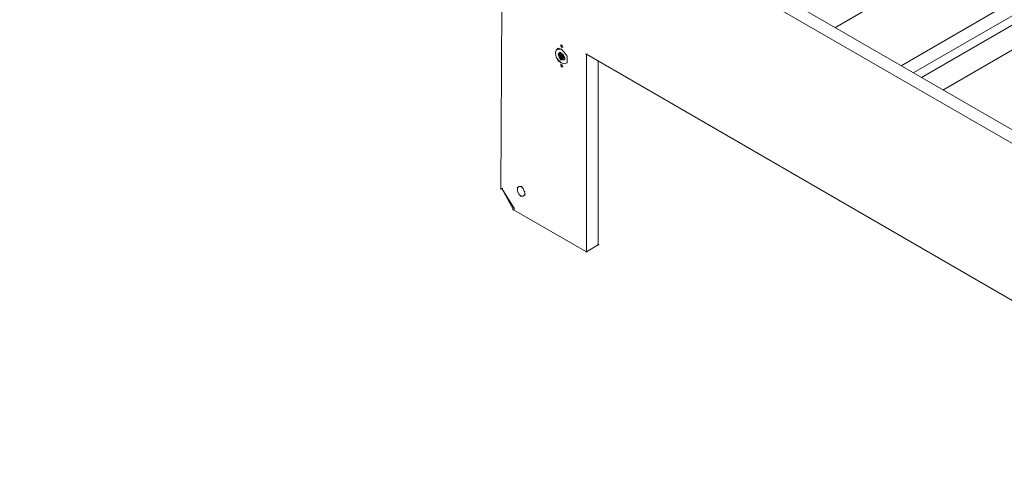
# Model space of a CAD drawing. Units: millimetres. Extents: x 748 to 50136, y -1914 to 73504.
# Drawn here: x 47984 to 48562, y 28836 to 29093 of the extents above; entities that cross this region are included whole.
import ezdxf

# ---------------------------------------------------------------- set-up
doc = ezdxf.new("R2010")
doc.units = ezdxf.units.MM
doc.header["$LTSCALE"] = 0.1
doc.layers.add('Capa 1', color=7, linetype='Continuous')

msp = doc.modelspace()

# ---------------------------------------------------------------- linework, layer by layer
at = {"layer": 'Capa 1', "lineweight": 0}
for points, knots in [([(48342.83, 29555.67), (48342.83, 29555.67), (49078.65, 29130.87), (49078.65, 29130.87), (49078.65, 29130.87), (49078.65, 29130.87), (49085.51, 29134.87), (49085.51, 29134.87), (49085.51, 29134.87), (49085.51, 29134.87), (49085.51, 29042.82), (49085.51, 29042.82)], [0, 0, 0, 0, 0.25, 0.25, 0.25, 0.25, 0.5, 0.5, 0.5, 0.5, 1, 1, 1, 1]), ([(48733.32, 28931.91), (48733.32, 28931.91), (47991.22, 29360.13), (47991.22, 29360.13), (47991.22, 29360.13), (47991.22, 29360.13), (47983.78, 29356.13), (47983.78, 29356.13), (47983.78, 29356.13), (47983.78, 29356.13), (48726.46, 28927.9), (48726.46, 28927.9), (48726.46, 28927.9), (48726.46, 28927.9), (48726.46, 28835.85), (48726.46, 28835.85)], [0, 0, 0, 0, 0.2, 0.2, 0.2, 0.2, 0.4, 0.4, 0.4, 0.4, 0.6, 0.6, 0.6, 0.6, 1, 1, 1, 1]), ([(48787.07, 29231.49), (48787.07, 29231.49), (48748.76, 29253.79), (48748.76, 29253.79), (48748.76, 29253.79), (48748.76, 29253.79), (48462.32, 29087.99), (48462.32, 29087.99)], [0, 0, 0, 0, 0.333333, 0.333333, 0.333333, 0.333333, 1, 1, 1, 1]), ([(48462.32, 29087.99), (48462.32, 29087.99), (48744.76, 29251.5), (48744.76, 29251.5), (48744.76, 29251.5), (48744.76, 29251.5), (48748.76, 29253.79), (48748.76, 29253.79), (48748.76, 29253.79), (48748.76, 29253.79), (48462.32, 29087.99), (48462.32, 29087.99), (48462.32, 29087.99), (48462.32, 29087.99), (48744.76, 29251.5), (48744.76, 29251.5), (48744.76, 29251.5), (48744.76, 29251.5), (48748.76, 29253.79), (48748.76, 29253.79)], [0, 0, 0, 0, 0.166667, 0.166667, 0.166667, 0.166667, 0.333333, 0.333333, 0.333333, 0.333333, 0.5, 0.5, 0.5, 0.5, 0.666667, 0.666667, 0.666667, 0.666667, 1, 1, 1, 1]), ([(48791.07, 29224.63), (48791.07, 29224.63), (48787.07, 29231.49), (48787.07, 29231.49), (48787.07, 29231.49), (48787.07, 29231.49), (48501.2, 29065.69), (48501.2, 29065.69)], [0, 0, 0, 0, 0.333333, 0.333333, 0.333333, 0.333333, 1, 1, 1, 1]), ([(48791.07, 29224.63), (48791.07, 29224.63), (48791.07, 29219.49), (48791.07, 29219.49), (48791.07, 29219.49), (48791.07, 29219.49), (48513.21, 29058.83), (48513.21, 29058.83)], [0, 0, 0, 0, 0.333333, 0.333333, 0.333333, 0.333333, 1, 1, 1, 1]), ([(48850.53, 29194.9), (48850.53, 29194.9), (48811.65, 29217.2), (48811.65, 29217.2), (48811.65, 29217.2), (48811.65, 29217.2), (48525.79, 29051.4), (48525.79, 29051.4)], [0, 0, 0, 0, 0.333333, 0.333333, 0.333333, 0.333333, 1, 1, 1, 1]), ([(48298.81, 29074.84), (48298.81, 29074.84), (48298.24, 29073.12), (48298.24, 29073.12), (48298.24, 29073.12), (48298.24, 29073.12), (48298.81, 29070.84), (48298.81, 29070.84), (48298.81, 29070.84), (48298.81, 29070.84), (48299.95, 29068.55), (48299.95, 29068.55), (48299.95, 29068.55), (48299.95, 29068.55), (48301.67, 29067.41), (48301.67, 29067.41)], [0, 0, 0, 0, 0.2, 0.2, 0.2, 0.2, 0.4, 0.4, 0.4, 0.4, 0.6, 0.6, 0.6, 0.6, 1, 1, 1, 1]), ([(48298.24, 29073.12), (48298.24, 29073.12), (48298.81, 29074.84), (48298.81, 29074.84), (48298.81, 29074.84), (48298.81, 29074.84), (48298.24, 29073.12), (48298.24, 29073.12), (48298.24, 29073.12), (48298.24, 29073.12), (48298.81, 29074.84), (48298.81, 29074.84), (48298.81, 29074.84), (48298.81, 29074.84), (48298.24, 29073.12), (48298.24, 29073.12), (48298.24, 29073.12), (48298.24, 29073.12), (48298.81, 29074.84), (48298.81, 29074.84), (48298.81, 29074.84), (48298.81, 29074.84), (48298.24, 29073.12), (48298.24, 29073.12)], [0, 0, 0, 0, 0.142857, 0.142857, 0.142857, 0.142857, 0.285714, 0.285714, 0.285714, 0.285714, 0.428571, 0.428571, 0.428571, 0.428571, 0.571429, 0.571429, 0.571429, 0.571429, 0.714286, 0.714286, 0.714286, 0.714286, 1, 1, 1, 1]), ([(48299.95, 29075.41), (48299.95, 29075.41), (48298.81, 29074.84), (48298.81, 29074.84), (48298.81, 29074.84), (48298.81, 29074.84), (48299.95, 29075.98), (48299.95, 29075.98)], [0, 0, 0, 0, 0.333333, 0.333333, 0.333333, 0.333333, 1, 1, 1, 1]), ([(48299.95, 29075.98), (48299.95, 29075.98), (48298.81, 29074.84), (48298.81, 29074.84), (48298.81, 29074.84), (48298.81, 29074.84), (48299.95, 29075.98), (48299.95, 29075.98)], [0, 0, 0, 0, 0.333333, 0.333333, 0.333333, 0.333333, 1, 1, 1, 1]), ([(48299.95, 29075.41), (48299.95, 29075.41), (48300.52, 29075.41), (48300.52, 29075.41), (48300.52, 29075.41), (48300.52, 29075.41), (48299.95, 29075.41), (48299.95, 29075.41), (48299.95, 29075.41), (48299.95, 29075.41), (48300.52, 29075.41), (48300.52, 29075.41), (48300.52, 29075.41), (48300.52, 29075.41), (48299.95, 29075.41), (48299.95, 29075.41), (48299.95, 29075.41), (48299.95, 29075.41), (48298.81, 29074.84), (48298.81, 29074.84)], [0, 0, 0, 0, 0.166667, 0.166667, 0.166667, 0.166667, 0.333333, 0.333333, 0.333333, 0.333333, 0.5, 0.5, 0.5, 0.5, 0.666667, 0.666667, 0.666667, 0.666667, 1, 1, 1, 1]), ([(48299.95, 29075.41), (48299.95, 29075.41), (48298.81, 29074.84), (48298.81, 29074.84), (48298.81, 29074.84), (48298.81, 29074.84), (48299.95, 29075.41), (48299.95, 29075.41)], [0, 0, 0, 0, 0.333333, 0.333333, 0.333333, 0.333333, 1, 1, 1, 1]), ([(48299.95, 29075.41), (48299.95, 29075.41), (48301.67, 29075.41), (48301.67, 29075.41), (48301.67, 29075.41), (48301.67, 29075.41), (48299.95, 29075.41), (48299.95, 29075.41), (48299.95, 29075.41), (48299.95, 29075.41), (48301.67, 29075.41), (48301.67, 29075.41), (48301.67, 29075.41), (48301.67, 29075.41), (48299.95, 29075.98), (48299.95, 29075.98), (48299.95, 29075.98), (48299.95, 29075.98), (48301.67, 29075.41), (48301.67, 29075.41), (48301.67, 29075.41), (48301.67, 29075.41), (48299.95, 29075.98), (48299.95, 29075.98)], [0, 0, 0, 0, 0.142857, 0.142857, 0.142857, 0.142857, 0.285714, 0.285714, 0.285714, 0.285714, 0.428571, 0.428571, 0.428571, 0.428571, 0.571429, 0.571429, 0.571429, 0.571429, 0.714286, 0.714286, 0.714286, 0.714286, 1, 1, 1, 1]), ([(48299.95, 29075.41), (48299.95, 29075.41), (48300.52, 29075.41), (48300.52, 29075.41), (48300.52, 29075.41), (48300.52, 29075.41), (48299.95, 29075.41), (48299.95, 29075.41), (48299.95, 29075.41), (48299.95, 29075.41), (48300.52, 29075.41), (48300.52, 29075.41)], [0, 0, 0, 0, 0.25, 0.25, 0.25, 0.25, 0.5, 0.5, 0.5, 0.5, 1, 1, 1, 1]), ([(48299.95, 29075.41), (48299.95, 29075.41), (48301.67, 29075.41), (48301.67, 29075.41), (48301.67, 29075.41), (48301.67, 29075.41), (48303.38, 29073.69), (48303.38, 29073.69)], [0, 0, 0, 0, 0.333333, 0.333333, 0.333333, 0.333333, 1, 1, 1, 1]), ([(48301.67, 29077.7), (48301.67, 29077.7), (48302.24, 29077.7), (48302.24, 29077.7), (48302.24, 29077.7), (48302.24, 29077.7), (48301.09, 29077.7), (48301.09, 29077.7)], [0, 0, 0, 0, 0.333333, 0.333333, 0.333333, 0.333333, 1, 1, 1, 1]), ([(48301.67, 29077.12), (48301.67, 29077.12), (48301.67, 29076.55), (48301.67, 29076.55), (48301.67, 29076.55), (48301.67, 29076.55), (48302.81, 29076.55), (48302.81, 29076.55)], [0, 0, 0, 0, 0.333333, 0.333333, 0.333333, 0.333333, 1, 1, 1, 1]), ([(48302.24, 29076.55), (48302.24, 29076.55), (48301.67, 29076.55), (48301.67, 29076.55), (48301.67, 29076.55), (48301.67, 29076.55), (48302.81, 29076.55), (48302.81, 29076.55)], [0, 0, 0, 0, 0.333333, 0.333333, 0.333333, 0.333333, 1, 1, 1, 1]), ([(48301.67, 29075.41), (48301.67, 29075.41), (48303.38, 29073.69), (48303.38, 29073.69), (48303.38, 29073.69), (48303.38, 29073.69), (48301.67, 29075.41), (48301.67, 29075.41), (48301.67, 29075.41), (48301.67, 29075.41), (48303.38, 29073.69), (48303.38, 29073.69), (48303.38, 29073.69), (48303.38, 29073.69), (48301.67, 29075.41), (48301.67, 29075.41), (48301.67, 29075.41), (48301.67, 29075.41), (48303.38, 29073.69), (48303.38, 29073.69), (48303.38, 29073.69), (48303.38, 29073.69), (48301.67, 29075.41), (48301.67, 29075.41)], [0, 0, 0, 0, 0.142857, 0.142857, 0.142857, 0.142857, 0.285714, 0.285714, 0.285714, 0.285714, 0.428571, 0.428571, 0.428571, 0.428571, 0.571429, 0.571429, 0.571429, 0.571429, 0.714286, 0.714286, 0.714286, 0.714286, 1, 1, 1, 1]), ([(48298.24, 29073.12), (48298.24, 29073.12), (48298.81, 29070.84), (48298.81, 29070.84), (48298.81, 29070.84), (48298.81, 29070.84), (48298.24, 29073.12), (48298.24, 29073.12), (48298.24, 29073.12), (48298.24, 29073.12), (48298.81, 29070.84), (48298.81, 29070.84), (48298.81, 29070.84), (48298.81, 29070.84), (48298.24, 29073.12), (48298.24, 29073.12), (48298.24, 29073.12), (48298.24, 29073.12), (48298.81, 29070.84), (48298.81, 29070.84), (48298.81, 29070.84), (48298.81, 29070.84), (48298.24, 29073.12), (48298.24, 29073.12)], [0, 0, 0, 0, 0.142857, 0.142857, 0.142857, 0.142857, 0.285714, 0.285714, 0.285714, 0.285714, 0.428571, 0.428571, 0.428571, 0.428571, 0.571429, 0.571429, 0.571429, 0.571429, 0.714286, 0.714286, 0.714286, 0.714286, 1, 1, 1, 1]), ([(48299.95, 29069.12), (48299.95, 29069.12), (48298.81, 29070.84), (48298.81, 29070.84), (48298.81, 29070.84), (48298.81, 29070.84), (48299.95, 29068.55), (48299.95, 29068.55), (48299.95, 29068.55), (48299.95, 29068.55), (48298.81, 29070.84), (48298.81, 29070.84), (48298.81, 29070.84), (48298.81, 29070.84), (48299.95, 29068.55), (48299.95, 29068.55), (48299.95, 29068.55), (48299.95, 29068.55), (48298.81, 29070.84), (48298.81, 29070.84), (48298.81, 29070.84), (48298.81, 29070.84), (48299.95, 29068.55), (48299.95, 29068.55)], [0, 0, 0, 0, 0.142857, 0.142857, 0.142857, 0.142857, 0.285714, 0.285714, 0.285714, 0.285714, 0.428571, 0.428571, 0.428571, 0.428571, 0.571429, 0.571429, 0.571429, 0.571429, 0.714286, 0.714286, 0.714286, 0.714286, 1, 1, 1, 1]), ([(48299.95, 29072.55), (48299.95, 29072.55), (48300.52, 29070.84), (48300.52, 29070.84), (48300.52, 29070.84), (48300.52, 29070.84), (48301.09, 29069.69), (48301.09, 29069.69)], [0, 0, 0, 0, 0.333333, 0.333333, 0.333333, 0.333333, 1, 1, 1, 1]), ([(48301.67, 29067.41), (48301.67, 29067.41), (48299.95, 29068.55), (48299.95, 29068.55), (48299.95, 29068.55), (48299.95, 29068.55), (48301.67, 29067.41), (48301.67, 29067.41), (48301.67, 29067.41), (48301.67, 29067.41), (48299.95, 29069.12), (48299.95, 29069.12)], [0, 0, 0, 0, 0.25, 0.25, 0.25, 0.25, 0.5, 0.5, 0.5, 0.5, 1, 1, 1, 1]), ([(48301.67, 29072.55), (48301.67, 29072.55), (48301.09, 29072.55), (48301.09, 29072.55), (48301.09, 29072.55), (48301.09, 29072.55), (48301.67, 29072.55), (48301.67, 29072.55), (48301.67, 29072.55), (48301.67, 29072.55), (48300.52, 29072.55), (48300.52, 29072.55)], [0, 0, 0, 0, 0.25, 0.25, 0.25, 0.25, 0.5, 0.5, 0.5, 0.5, 1, 1, 1, 1]), ([(48300.52, 29071.98), (48300.52, 29071.98), (48301.09, 29072.55), (48301.09, 29072.55), (48301.09, 29072.55), (48301.09, 29072.55), (48300.52, 29071.98), (48300.52, 29071.98), (48300.52, 29071.98), (48300.52, 29071.98), (48301.09, 29072.55), (48301.09, 29072.55), (48301.09, 29072.55), (48301.09, 29072.55), (48300.52, 29071.98), (48300.52, 29071.98), (48300.52, 29071.98), (48300.52, 29071.98), (48301.09, 29072.55), (48301.09, 29072.55), (48301.09, 29072.55), (48301.09, 29072.55), (48300.52, 29071.98), (48300.52, 29071.98)], [0, 0, 0, 0, 0.142857, 0.142857, 0.142857, 0.142857, 0.285714, 0.285714, 0.285714, 0.285714, 0.428571, 0.428571, 0.428571, 0.428571, 0.571429, 0.571429, 0.571429, 0.571429, 0.714286, 0.714286, 0.714286, 0.714286, 1, 1, 1, 1]), ([(48301.09, 29072.55), (48301.09, 29072.55), (48301.67, 29071.41), (48301.67, 29071.41), (48301.67, 29071.41), (48301.67, 29071.41), (48300.52, 29071.98), (48300.52, 29071.98), (48300.52, 29071.98), (48300.52, 29071.98), (48301.09, 29072.55), (48301.09, 29072.55)], [0, 0, 0, 0, 0.25, 0.25, 0.25, 0.25, 0.5, 0.5, 0.5, 0.5, 1, 1, 1, 1]), ([(48301.09, 29071.41), (48301.09, 29071.41), (48300.52, 29071.98), (48300.52, 29071.98), (48300.52, 29071.98), (48300.52, 29071.98), (48301.09, 29071.41), (48301.09, 29071.41), (48301.09, 29071.41), (48301.09, 29071.41), (48300.52, 29071.98), (48300.52, 29071.98), (48300.52, 29071.98), (48300.52, 29071.98), (48301.09, 29071.41), (48301.09, 29071.41), (48301.09, 29071.41), (48301.09, 29071.41), (48300.52, 29071.98), (48300.52, 29071.98)], [0, 0, 0, 0, 0.166667, 0.166667, 0.166667, 0.166667, 0.333333, 0.333333, 0.333333, 0.333333, 0.5, 0.5, 0.5, 0.5, 0.666667, 0.666667, 0.666667, 0.666667, 1, 1, 1, 1]), ([(48301.09, 29073.69), (48301.09, 29073.69), (48301.67, 29073.12), (48301.67, 29073.12), (48301.67, 29073.12), (48301.67, 29073.12), (48302.81, 29072.55), (48302.81, 29072.55)], [0, 0, 0, 0, 0.333333, 0.333333, 0.333333, 0.333333, 1, 1, 1, 1]), ([(48301.09, 29072.55), (48301.09, 29072.55), (48301.67, 29072.55), (48301.67, 29072.55), (48301.67, 29072.55), (48301.67, 29072.55), (48302.81, 29071.98), (48302.81, 29071.98)], [0, 0, 0, 0, 0.333333, 0.333333, 0.333333, 0.333333, 1, 1, 1, 1]), ([(48301.09, 29072.55), (48301.09, 29072.55), (48301.67, 29072.55), (48301.67, 29072.55), (48301.67, 29072.55), (48301.67, 29072.55), (48301.09, 29072.55), (48301.09, 29072.55), (48301.09, 29072.55), (48301.09, 29072.55), (48301.67, 29072.55), (48301.67, 29072.55), (48301.67, 29072.55), (48301.67, 29072.55), (48301.09, 29072.55), (48301.09, 29072.55)], [0, 0, 0, 0, 0.2, 0.2, 0.2, 0.2, 0.4, 0.4, 0.4, 0.4, 0.6, 0.6, 0.6, 0.6, 1, 1, 1, 1]), ([(48301.67, 29072.55), (48301.67, 29072.55), (48301.67, 29071.41), (48301.67, 29071.41), (48301.67, 29071.41), (48301.67, 29071.41), (48301.09, 29072.55), (48301.09, 29072.55), (48301.09, 29072.55), (48301.09, 29072.55), (48301.67, 29072.55), (48301.67, 29072.55)], [0, 0, 0, 0, 0.25, 0.25, 0.25, 0.25, 0.5, 0.5, 0.5, 0.5, 1, 1, 1, 1]), ([(48301.09, 29072.55), (48301.09, 29072.55), (48302.24, 29072.55), (48302.24, 29072.55), (48302.24, 29072.55), (48302.24, 29072.55), (48301.09, 29072.55), (48301.09, 29072.55)], [0, 0, 0, 0, 0.333333, 0.333333, 0.333333, 0.333333, 1, 1, 1, 1]), ([(48301.09, 29070.26), (48301.09, 29070.26), (48301.09, 29071.41), (48301.09, 29071.41), (48301.09, 29071.41), (48301.09, 29071.41), (48301.09, 29070.26), (48301.09, 29070.26), (48301.09, 29070.26), (48301.09, 29070.26), (48301.09, 29071.41), (48301.09, 29071.41), (48301.09, 29071.41), (48301.09, 29071.41), (48301.09, 29070.26), (48301.09, 29070.26), (48301.09, 29070.26), (48301.09, 29070.26), (48301.09, 29071.41), (48301.09, 29071.41), (48301.09, 29071.41), (48301.09, 29071.41), (48301.09, 29070.26), (48301.09, 29070.26)], [0, 0, 0, 0, 0.142857, 0.142857, 0.142857, 0.142857, 0.285714, 0.285714, 0.285714, 0.285714, 0.428571, 0.428571, 0.428571, 0.428571, 0.571429, 0.571429, 0.571429, 0.571429, 0.714286, 0.714286, 0.714286, 0.714286, 1, 1, 1, 1]), ([(48301.67, 29071.41), (48301.67, 29071.41), (48301.09, 29071.41), (48301.09, 29071.41), (48301.09, 29071.41), (48301.09, 29071.41), (48301.09, 29070.26), (48301.09, 29070.26)], [0, 0, 0, 0, 0.333333, 0.333333, 0.333333, 0.333333, 1, 1, 1, 1]), ([(48301.67, 29070.26), (48301.67, 29070.26), (48301.09, 29070.26), (48301.09, 29070.26), (48301.09, 29070.26), (48301.09, 29070.26), (48301.67, 29071.41), (48301.67, 29071.41), (48301.67, 29071.41), (48301.67, 29071.41), (48301.67, 29070.26), (48301.67, 29070.26)], [0, 0, 0, 0, 0.25, 0.25, 0.25, 0.25, 0.5, 0.5, 0.5, 0.5, 1, 1, 1, 1]), ([(48302.24, 29069.69), (48302.24, 29069.69), (48301.67, 29069.69), (48301.67, 29069.69), (48301.67, 29069.69), (48301.67, 29069.69), (48301.09, 29070.26), (48301.09, 29070.26), (48301.09, 29070.26), (48301.09, 29070.26), (48301.67, 29069.69), (48301.67, 29069.69), (48301.67, 29069.69), (48301.67, 29069.69), (48301.09, 29070.26), (48301.09, 29070.26), (48301.09, 29070.26), (48301.09, 29070.26), (48301.67, 29069.69), (48301.67, 29069.69)], [0, 0, 0, 0, 0.166667, 0.166667, 0.166667, 0.166667, 0.333333, 0.333333, 0.333333, 0.333333, 0.5, 0.5, 0.5, 0.5, 0.666667, 0.666667, 0.666667, 0.666667, 1, 1, 1, 1]), ([(48302.81, 29071.98), (48302.81, 29071.98), (48301.67, 29072.55), (48301.67, 29072.55), (48301.67, 29072.55), (48301.67, 29072.55), (48302.24, 29071.98), (48302.24, 29071.98), (48302.24, 29071.98), (48302.24, 29071.98), (48301.67, 29072.55), (48301.67, 29072.55), (48301.67, 29072.55), (48301.67, 29072.55), (48302.24, 29071.98), (48302.24, 29071.98), (48302.24, 29071.98), (48302.24, 29071.98), (48301.67, 29072.55), (48301.67, 29072.55), (48301.67, 29072.55), (48301.67, 29072.55), (48302.24, 29071.98), (48302.24, 29071.98)], [0, 0, 0, 0, 0.142857, 0.142857, 0.142857, 0.142857, 0.285714, 0.285714, 0.285714, 0.285714, 0.428571, 0.428571, 0.428571, 0.428571, 0.571429, 0.571429, 0.571429, 0.571429, 0.714286, 0.714286, 0.714286, 0.714286, 1, 1, 1, 1]), ([(48301.67, 29071.41), (48301.67, 29071.41), (48302.24, 29071.98), (48302.24, 29071.98), (48302.24, 29071.98), (48302.24, 29071.98), (48301.67, 29072.55), (48301.67, 29072.55)], [0, 0, 0, 0, 0.333333, 0.333333, 0.333333, 0.333333, 1, 1, 1, 1]), ([(48301.67, 29071.41), (48301.67, 29071.41), (48302.81, 29071.41), (48302.81, 29071.41), (48302.81, 29071.41), (48302.81, 29071.41), (48302.81, 29070.84), (48302.81, 29070.84)], [0, 0, 0, 0, 0.333333, 0.333333, 0.333333, 0.333333, 1, 1, 1, 1]), ([(48301.67, 29071.41), (48301.67, 29071.41), (48302.81, 29070.84), (48302.81, 29070.84), (48302.81, 29070.84), (48302.81, 29070.84), (48302.81, 29070.26), (48302.81, 29070.26)], [0, 0, 0, 0, 0.333333, 0.333333, 0.333333, 0.333333, 1, 1, 1, 1]), ([(48302.24, 29069.69), (48302.24, 29069.69), (48301.67, 29071.41), (48301.67, 29071.41), (48301.67, 29071.41), (48301.67, 29071.41), (48302.81, 29070.26), (48302.81, 29070.26), (48302.81, 29070.26), (48302.81, 29070.26), (48302.24, 29069.69), (48302.24, 29069.69)], [0, 0, 0, 0, 0.25, 0.25, 0.25, 0.25, 0.5, 0.5, 0.5, 0.5, 1, 1, 1, 1]), ([(48301.67, 29069.69), (48301.67, 29069.69), (48302.24, 29069.69), (48302.24, 29069.69), (48302.24, 29069.69), (48302.24, 29069.69), (48301.67, 29070.26), (48301.67, 29070.26)], [0, 0, 0, 0, 0.333333, 0.333333, 0.333333, 0.333333, 1, 1, 1, 1]), ([(48302.24, 29069.69), (48302.24, 29069.69), (48302.81, 29070.26), (48302.81, 29070.26), (48302.81, 29070.26), (48302.81, 29070.26), (48302.24, 29069.69), (48302.24, 29069.69), (48302.24, 29069.69), (48302.24, 29069.69), (48301.67, 29069.69), (48301.67, 29069.69), (48301.67, 29069.69), (48301.67, 29069.69), (48302.24, 29069.69), (48302.24, 29069.69), (48302.24, 29069.69), (48302.24, 29069.69), (48301.67, 29069.69), (48301.67, 29069.69)], [0, 0, 0, 0, 0.166667, 0.166667, 0.166667, 0.166667, 0.333333, 0.333333, 0.333333, 0.333333, 0.5, 0.5, 0.5, 0.5, 0.666667, 0.666667, 0.666667, 0.666667, 1, 1, 1, 1]), ([(48302.81, 29069.69), (48302.81, 29069.69), (48301.67, 29069.69), (48301.67, 29069.69), (48301.67, 29069.69), (48301.67, 29069.69), (48302.24, 29069.69), (48302.24, 29069.69)], [0, 0, 0, 0, 0.333333, 0.333333, 0.333333, 0.333333, 1, 1, 1, 1]), ([(48302.24, 29071.98), (48302.24, 29071.98), (48302.81, 29071.41), (48302.81, 29071.41), (48302.81, 29071.41), (48302.81, 29071.41), (48302.24, 29071.98), (48302.24, 29071.98)], [0, 0, 0, 0, 0.333333, 0.333333, 0.333333, 0.333333, 1, 1, 1, 1]), ([(48302.81, 29071.41), (48302.81, 29071.41), (48302.24, 29071.98), (48302.24, 29071.98), (48302.24, 29071.98), (48302.24, 29071.98), (48302.81, 29071.41), (48302.81, 29071.41), (48302.81, 29071.41), (48302.81, 29071.41), (48302.24, 29071.98), (48302.24, 29071.98)], [0, 0, 0, 0, 0.25, 0.25, 0.25, 0.25, 0.5, 0.5, 0.5, 0.5, 1, 1, 1, 1]), ([(48302.81, 29069.69), (48302.81, 29069.69), (48302.81, 29070.26), (48302.81, 29070.26), (48302.81, 29070.26), (48302.81, 29070.26), (48302.24, 29069.69), (48302.24, 29069.69), (48302.24, 29069.69), (48302.24, 29069.69), (48302.81, 29070.26), (48302.81, 29070.26)], [0, 0, 0, 0, 0.25, 0.25, 0.25, 0.25, 0.5, 0.5, 0.5, 0.5, 1, 1, 1, 1]), ([(48303.38, 29070.84), (48303.38, 29070.84), (48302.81, 29071.41), (48302.81, 29071.41), (48302.81, 29071.41), (48302.81, 29071.41), (48303.38, 29070.84), (48303.38, 29070.84), (48303.38, 29070.84), (48303.38, 29070.84), (48302.81, 29071.41), (48302.81, 29071.41), (48302.81, 29071.41), (48302.81, 29071.41), (48302.81, 29070.84), (48302.81, 29070.84), (48302.81, 29070.84), (48302.81, 29070.84), (48302.81, 29071.41), (48302.81, 29071.41), (48302.81, 29071.41), (48302.81, 29071.41), (48302.81, 29070.84), (48302.81, 29070.84)], [0, 0, 0, 0, 0.142857, 0.142857, 0.142857, 0.142857, 0.285714, 0.285714, 0.285714, 0.285714, 0.428571, 0.428571, 0.428571, 0.428571, 0.571429, 0.571429, 0.571429, 0.571429, 0.714286, 0.714286, 0.714286, 0.714286, 1, 1, 1, 1]), ([(48303.38, 29070.84), (48303.38, 29070.84), (48302.81, 29070.26), (48302.81, 29070.26), (48302.81, 29070.26), (48302.81, 29070.26), (48302.81, 29070.84), (48302.81, 29070.84)], [0, 0, 0, 0, 0.333333, 0.333333, 0.333333, 0.333333, 1, 1, 1, 1]), ([(48303.38, 29070.84), (48303.38, 29070.84), (48302.81, 29070.26), (48302.81, 29070.26), (48302.81, 29070.26), (48302.81, 29070.26), (48302.81, 29070.84), (48302.81, 29070.84), (48302.81, 29070.84), (48302.81, 29070.84), (48302.81, 29070.26), (48302.81, 29070.26)], [0, 0, 0, 0, 0.25, 0.25, 0.25, 0.25, 0.5, 0.5, 0.5, 0.5, 1, 1, 1, 1]), ([(48303.38, 29073.69), (48303.38, 29073.69), (48305.1, 29071.41), (48305.1, 29071.41), (48305.1, 29071.41), (48305.1, 29071.41), (48305.1, 29067.41), (48305.1, 29067.41)], [0, 0, 0, 0, 0.333333, 0.333333, 0.333333, 0.333333, 1, 1, 1, 1]), ([(48303.38, 29073.69), (48303.38, 29073.69), (48305.1, 29071.41), (48305.1, 29071.41), (48305.1, 29071.41), (48305.1, 29071.41), (48303.38, 29073.69), (48303.38, 29073.69), (48303.38, 29073.69), (48303.38, 29073.69), (48305.1, 29071.41), (48305.1, 29071.41), (48305.1, 29071.41), (48305.1, 29071.41), (48303.38, 29073.69), (48303.38, 29073.69), (48303.38, 29073.69), (48303.38, 29073.69), (48305.1, 29071.41), (48305.1, 29071.41), (48305.1, 29071.41), (48305.1, 29071.41), (48303.38, 29073.69), (48303.38, 29073.69)], [0, 0, 0, 0, 0.142857, 0.142857, 0.142857, 0.142857, 0.285714, 0.285714, 0.285714, 0.285714, 0.428571, 0.428571, 0.428571, 0.428571, 0.571429, 0.571429, 0.571429, 0.571429, 0.714286, 0.714286, 0.714286, 0.714286, 1, 1, 1, 1]), ([(48303.38, 29069.12), (48303.38, 29069.12), (48303.95, 29070.26), (48303.95, 29070.26), (48303.95, 29070.26), (48303.95, 29070.26), (48303.38, 29071.41), (48303.38, 29071.41)], [0, 0, 0, 0, 0.333333, 0.333333, 0.333333, 0.333333, 1, 1, 1, 1]), ([(48305.1, 29071.41), (48305.1, 29071.41), (48305.1, 29069.12), (48305.1, 29069.12), (48305.1, 29069.12), (48305.1, 29069.12), (48305.1, 29071.41), (48305.1, 29071.41), (48305.1, 29071.41), (48305.1, 29071.41), (48305.1, 29069.12), (48305.1, 29069.12), (48305.1, 29069.12), (48305.1, 29069.12), (48305.1, 29071.41), (48305.1, 29071.41), (48305.1, 29071.41), (48305.1, 29071.41), (48305.1, 29069.12), (48305.1, 29069.12), (48305.1, 29069.12), (48305.1, 29069.12), (48305.1, 29071.41), (48305.1, 29071.41)], [0, 0, 0, 0, 0.142857, 0.142857, 0.142857, 0.142857, 0.285714, 0.285714, 0.285714, 0.285714, 0.428571, 0.428571, 0.428571, 0.428571, 0.571429, 0.571429, 0.571429, 0.571429, 0.714286, 0.714286, 0.714286, 0.714286, 1, 1, 1, 1]), ([(48305.1, 29069.12), (48305.1, 29069.12), (48305.1, 29067.41), (48305.1, 29067.41), (48305.1, 29067.41), (48305.1, 29067.41), (48305.1, 29069.12), (48305.1, 29069.12), (48305.1, 29069.12), (48305.1, 29069.12), (48305.1, 29067.41), (48305.1, 29067.41), (48305.1, 29067.41), (48305.1, 29067.41), (48305.1, 29069.12), (48305.1, 29069.12), (48305.1, 29069.12), (48305.1, 29069.12), (48305.1, 29067.41), (48305.1, 29067.41), (48305.1, 29067.41), (48305.1, 29067.41), (48305.1, 29069.12), (48305.1, 29069.12)], [0, 0, 0, 0, 0.142857, 0.142857, 0.142857, 0.142857, 0.285714, 0.285714, 0.285714, 0.285714, 0.428571, 0.428571, 0.428571, 0.428571, 0.571429, 0.571429, 0.571429, 0.571429, 0.714286, 0.714286, 0.714286, 0.714286, 1, 1, 1, 1]), ([(48316.53, 29072.55), (48316.53, 29072.55), (48316.53, 28956.49), (48316.53, 28956.49), (48316.53, 28956.49), (48316.53, 28956.49), (48323.39, 28960.49), (48323.39, 28960.49), (48323.39, 28960.49), (48323.39, 28960.49), (48323.39, 29068.55), (48323.39, 29068.55)], [0, 0, 0, 0, 0.25, 0.25, 0.25, 0.25, 0.5, 0.5, 0.5, 0.5, 1, 1, 1, 1]), ([(48301.67, 29067.41), (48301.67, 29067.41), (48299.95, 29068.55), (48299.95, 29068.55), (48299.95, 29068.55), (48299.95, 29068.55), (48301.67, 29067.41), (48301.67, 29067.41), (48301.67, 29067.41), (48301.67, 29067.41), (48299.95, 29068.55), (48299.95, 29068.55)], [0, 0, 0, 0, 0.25, 0.25, 0.25, 0.25, 0.5, 0.5, 0.5, 0.5, 1, 1, 1, 1]), ([(48301.09, 29067.41), (48301.09, 29067.41), (48302.24, 29067.41), (48302.24, 29067.41), (48302.24, 29067.41), (48302.24, 29067.41), (48301.09, 29067.41), (48301.09, 29067.41)], [0, 0, 0, 0, 0.333333, 0.333333, 0.333333, 0.333333, 1, 1, 1, 1]), ([(48301.67, 29066.26), (48301.67, 29066.26), (48302.24, 29066.26), (48302.24, 29066.26), (48302.24, 29066.26), (48302.24, 29066.26), (48301.09, 29066.26), (48301.09, 29066.26)], [0, 0, 0, 0, 0.333333, 0.333333, 0.333333, 0.333333, 1, 1, 1, 1]), ([(48301.67, 29067.41), (48301.67, 29067.41), (48303.38, 29066.83), (48303.38, 29066.83), (48303.38, 29066.83), (48303.38, 29066.83), (48305.1, 29067.41), (48305.1, 29067.41)], [0, 0, 0, 0, 0.333333, 0.333333, 0.333333, 0.333333, 1, 1, 1, 1]), ([(48301.67, 29067.41), (48301.67, 29067.41), (48303.38, 29066.83), (48303.38, 29066.83), (48303.38, 29066.83), (48303.38, 29066.83), (48305.1, 29067.41), (48305.1, 29067.41), (48305.1, 29067.41), (48305.1, 29067.41), (48303.38, 29066.83), (48303.38, 29066.83), (48303.38, 29066.83), (48303.38, 29066.83), (48301.67, 29067.41), (48301.67, 29067.41), (48301.67, 29067.41), (48301.67, 29067.41), (48303.38, 29066.83), (48303.38, 29066.83), (48303.38, 29066.83), (48303.38, 29066.83), (48305.1, 29067.41), (48305.1, 29067.41), (48305.1, 29067.41), (48305.1, 29067.41), (48303.38, 29066.83), (48303.38, 29066.83), (48303.38, 29066.83), (48303.38, 29066.83), (48301.67, 29067.41), (48301.67, 29067.41), (48301.67, 29067.41), (48301.67, 29067.41), (48303.38, 29066.83), (48303.38, 29066.83), (48303.38, 29066.83), (48303.38, 29066.83), (48305.1, 29067.41), (48305.1, 29067.41), (48305.1, 29067.41), (48305.1, 29067.41), (48303.38, 29066.83), (48303.38, 29066.83), (48303.38, 29066.83), (48303.38, 29066.83), (48301.67, 29067.41), (48301.67, 29067.41)], [0, 0, 0, 0, 0.076923, 0.076923, 0.076923, 0.076923, 0.153846, 0.153846, 0.153846, 0.153846, 0.230769, 0.230769, 0.230769, 0.230769, 0.307692, 0.307692, 0.307692, 0.307692, 0.384615, 0.384615, 0.384615, 0.384615, 0.461538, 0.461538, 0.461538, 0.461538, 0.538462, 0.538462, 0.538462, 0.538462, 0.615385, 0.615385, 0.615385, 0.615385, 0.692308, 0.692308, 0.692308, 0.692308, 0.769231, 0.769231, 0.769231, 0.769231, 0.846154, 0.846154, 0.846154, 0.846154, 1, 1, 1, 1]), ([(48301.67, 29066.26), (48301.67, 29066.26), (48301.67, 29065.69), (48301.67, 29065.69), (48301.67, 29065.69), (48301.67, 29065.69), (48302.24, 29065.12), (48302.24, 29065.12), (48302.24, 29065.12), (48302.24, 29065.12), (48301.67, 29065.12), (48301.67, 29065.12), (48301.67, 29065.12), (48301.67, 29065.12), (48302.81, 29065.12), (48302.81, 29065.12)], [0, 0, 0, 0, 0.2, 0.2, 0.2, 0.2, 0.4, 0.4, 0.4, 0.4, 0.6, 0.6, 0.6, 0.6, 1, 1, 1, 1]), ([(48276.51, 28994.22), (48276.51, 28994.22), (48275.94, 28994.22), (48275.94, 28994.22), (48275.94, 28994.22), (48275.94, 28994.22), (48277.08, 28994.79), (48277.08, 28994.79)], [0, 0, 0, 0, 0.333333, 0.333333, 0.333333, 0.333333, 1, 1, 1, 1]), ([(48275.94, 28994.22), (48275.94, 28994.22), (48277.08, 28994.79), (48277.08, 28994.79), (48277.08, 28994.79), (48277.08, 28994.79), (48278.23, 28994.79), (48278.23, 28994.79)], [0, 0, 0, 0, 0.333333, 0.333333, 0.333333, 0.333333, 1, 1, 1, 1]), ([(48277.08, 28994.79), (48277.08, 28994.79), (48275.94, 28994.22), (48275.94, 28994.22), (48275.94, 28994.22), (48275.94, 28994.22), (48276.51, 28994.22), (48276.51, 28994.22)], [0, 0, 0, 0, 0.333333, 0.333333, 0.333333, 0.333333, 1, 1, 1, 1]), ([(48275.94, 28994.22), (48275.94, 28994.22), (48275.94, 28991.94), (48275.94, 28991.94), (48275.94, 28991.94), (48275.94, 28991.94), (48277.08, 28990.22), (48277.08, 28990.22), (48277.08, 28990.22), (48277.08, 28990.22), (48278.23, 28989.08), (48278.23, 28989.08)], [0, 0, 0, 0, 0.25, 0.25, 0.25, 0.25, 0.5, 0.5, 0.5, 0.5, 1, 1, 1, 1]), ([(48280.51, 28991.94), (48280.51, 28991.94), (48279.94, 28991.94), (48279.94, 28991.94), (48279.94, 28991.94), (48279.94, 28991.94), (48279.37, 28993.65), (48279.37, 28993.65)], [0, 0, 0, 0, 0.333333, 0.333333, 0.333333, 0.333333, 1, 1, 1, 1]), ([(48278.8, 28989.08), (48278.8, 28989.08), (48278.23, 28989.08), (48278.23, 28989.08), (48278.23, 28989.08), (48278.23, 28989.08), (48279.37, 28989.08), (48279.37, 28989.08), (48279.37, 28989.08), (48279.37, 28989.08), (48279.94, 28989.65), (48279.94, 28989.65)], [0, 0, 0, 0, 0.25, 0.25, 0.25, 0.25, 0.5, 0.5, 0.5, 0.5, 1, 1, 1, 1]), ([(48280.51, 28989.65), (48280.51, 28989.65), (48279.94, 28989.65), (48279.94, 28989.65), (48279.94, 28989.65), (48279.94, 28989.65), (48279.37, 28989.08), (48279.37, 28989.08)], [0, 0, 0, 0, 0.333333, 0.333333, 0.333333, 0.333333, 1, 1, 1, 1]), ([(48280.51, 28990.79), (48280.51, 28990.79), (48279.94, 28991.94), (48279.94, 28991.94), (48279.94, 28991.94), (48279.94, 28991.94), (48280.51, 28991.94), (48280.51, 28991.94)], [0, 0, 0, 0, 0.333333, 0.333333, 0.333333, 0.333333, 1, 1, 1, 1]), ([(48279.94, 28989.65), (48279.94, 28989.65), (48280.51, 28989.65), (48280.51, 28989.65), (48280.51, 28989.65), (48280.51, 28989.65), (48279.94, 28989.65), (48279.94, 28989.65), (48279.94, 28989.65), (48279.94, 28989.65), (48280.51, 28990.79), (48280.51, 28990.79)], [0, 0, 0, 0, 0.25, 0.25, 0.25, 0.25, 0.5, 0.5, 0.5, 0.5, 1, 1, 1, 1])]:
    msp.add_open_spline(points, degree=3, knots=knots, dxfattribs=at)
for points in [[(48726.46, 28927.9), (48726.46, 28927.9), (47983.78, 29356.13), (47983.78, 29356.13)], [(48501.2, 29065.69), (48501.2, 29065.69), (48787.07, 29231.49), (48787.07, 29231.49)], [(48791.07, 29224.63), (48791.07, 29224.63), (48508.63, 29061.69), (48508.63, 29061.69)], [(48811.65, 29217.2), (48811.65, 29217.2), (48525.79, 29051.4), (48525.79, 29051.4)], [(48266.79, 29101.14), (48266.79, 29101.14), (48266.22, 28993.08), (48266.22, 28993.08)], [(48299.95, 29075.98), (48299.95, 29075.98), (48298.81, 29074.84), (48298.81, 29074.84)], [(48298.81, 29074.84), (48298.81, 29074.84), (48299.95, 29075.41), (48299.95, 29075.41)], [(48299.95, 29075.41), (48299.95, 29075.41), (48298.81, 29074.84), (48298.81, 29074.84)], [(48301.09, 29075.41), (48301.09, 29075.41), (48302.24, 29075.41), (48302.24, 29075.41)], [(48301.67, 29077.12), (48301.67, 29077.12), (48301.67, 29077.7), (48301.67, 29077.7)], [(48301.67, 29077.7), (48301.67, 29077.7), (48301.67, 29077.12), (48301.67, 29077.12)], [(48302.24, 29075.41), (48302.24, 29075.41), (48301.67, 29075.41), (48301.67, 29075.41)], [(48302.24, 29077.7), (48302.24, 29077.7), (48302.24, 29077.12), (48302.24, 29077.12)], [(48302.24, 29077.12), (48302.24, 29077.12), (48302.24, 29076.55), (48302.24, 29076.55)], [(48298.81, 29070.84), (48298.81, 29070.84), (48299.95, 29068.55), (48299.95, 29068.55)], [(48299.95, 29072.55), (48299.95, 29072.55), (48300.52, 29073.12), (48300.52, 29073.12)], [(48300.52, 29073.12), (48300.52, 29073.12), (48301.09, 29073.69), (48301.09, 29073.69)], [(48300.52, 29073.12), (48300.52, 29073.12), (48301.09, 29073.69), (48301.09, 29073.69)], [(48301.09, 29071.98), (48301.09, 29071.98), (48300.52, 29071.98), (48300.52, 29071.98)], [(48300.52, 29071.98), (48300.52, 29071.98), (48301.09, 29071.41), (48301.09, 29071.41)], [(48301.09, 29071.41), (48301.09, 29071.41), (48300.52, 29071.98), (48300.52, 29071.98)], [(48301.09, 29072.55), (48301.09, 29072.55), (48301.09, 29073.12), (48301.09, 29073.12)], [(48301.09, 29071.41), (48301.09, 29071.41), (48301.09, 29070.26), (48301.09, 29070.26)], [(48301.09, 29071.41), (48301.09, 29071.41), (48302.24, 29071.41), (48302.24, 29071.41)], [(48301.09, 29070.26), (48301.09, 29070.26), (48301.67, 29069.69), (48301.67, 29069.69)], [(48301.09, 29070.26), (48301.09, 29070.26), (48301.67, 29070.26), (48301.67, 29070.26)], [(48301.67, 29069.69), (48301.67, 29069.69), (48301.09, 29070.26), (48301.09, 29070.26)], [(48301.67, 29069.12), (48301.67, 29069.12), (48301.09, 29069.69), (48301.09, 29069.69)], [(48301.09, 29069.12), (48301.09, 29069.12), (48302.24, 29069.12), (48302.24, 29069.12)], [(48303.38, 29069.12), (48303.38, 29069.12), (48301.67, 29069.12), (48301.67, 29069.12)], [(48302.24, 29069.69), (48302.24, 29069.69), (48302.81, 29070.26), (48302.81, 29070.26)], [(48302.81, 29072.55), (48302.81, 29072.55), (48303.38, 29071.41), (48303.38, 29071.41)], [(48302.81, 29071.98), (48302.81, 29071.98), (48302.81, 29071.41), (48302.81, 29071.41)], [(48302.81, 29071.98), (48302.81, 29071.98), (48302.81, 29071.41), (48302.81, 29071.41)], [(48302.81, 29071.41), (48302.81, 29071.41), (48303.38, 29070.84), (48303.38, 29070.84)], [(48303.38, 29070.84), (48303.38, 29070.84), (48302.81, 29070.26), (48302.81, 29070.26)], [(48303.38, 29070.84), (48303.38, 29070.84), (48302.81, 29070.26), (48302.81, 29070.26)], [(48302.81, 29070.26), (48302.81, 29070.26), (48302.81, 29069.69), (48302.81, 29069.69)], [(48303.38, 29069.12), (48303.38, 29069.12), (48302.81, 29069.12), (48302.81, 29069.12)], [(48303.38, 29073.69), (48303.38, 29073.69), (48305.1, 29071.41), (48305.1, 29071.41)], [(48315.96, 29072.55), (48315.96, 29072.55), (48317.1, 29072.55), (48317.1, 29072.55)], [(48316.53, 29072.55), (48316.53, 29072.55), (48316.53, 28956.49), (48316.53, 28956.49)], [(48316.53, 29072.55), (48316.53, 29072.55), (48689.87, 28856.44), (48689.87, 28856.44)], [(48316.53, 29072.55), (48316.53, 29072.55), (48689.87, 28856.44), (48689.87, 28856.44)], [(48301.09, 29067.41), (48301.09, 29067.41), (48302.24, 29067.41), (48302.24, 29067.41)], [(48301.67, 29065.69), (48301.67, 29065.69), (48301.67, 29065.12), (48301.67, 29065.12)], [(48302.24, 29066.26), (48302.24, 29066.26), (48302.24, 29065.12), (48302.24, 29065.12)], [(48302.24, 29065.12), (48302.24, 29065.12), (48302.24, 29065.69), (48302.24, 29065.69)], [(48303.38, 29066.83), (48303.38, 29066.83), (48305.1, 29067.41), (48305.1, 29067.41)], [(48305.1, 29067.41), (48305.1, 29067.41), (48303.38, 29066.83), (48303.38, 29066.83)], [(48303.38, 29066.83), (48303.38, 29066.83), (48305.1, 29067.41), (48305.1, 29067.41)], [(48266.22, 28993.65), (48266.22, 28993.65), (48267.36, 28993.65), (48267.36, 28993.65)], [(48274.23, 28981.65), (48274.23, 28981.65), (48266.79, 28993.65), (48266.79, 28993.65)], [(48266.79, 28993.65), (48266.79, 28993.65), (48273.65, 28981.07), (48273.65, 28981.07)], [(48276.51, 28994.22), (48276.51, 28994.22), (48275.94, 28994.22), (48275.94, 28994.22)], [(48277.66, 28994.79), (48277.66, 28994.79), (48278.8, 28994.79), (48278.8, 28994.79)], [(48278.23, 28994.79), (48278.23, 28994.79), (48279.37, 28993.65), (48279.37, 28993.65)], [(48277.66, 28989.08), (48277.66, 28989.08), (48278.8, 28989.08), (48278.8, 28989.08)], [(48279.37, 28989.08), (48279.37, 28989.08), (48279.94, 28989.65), (48279.94, 28989.65)], [(48280.51, 28989.65), (48280.51, 28989.65), (48279.94, 28989.65), (48279.94, 28989.65)], [(48273.08, 28981.07), (48273.08, 28981.07), (48274.23, 28981.07), (48274.23, 28981.07)], [(48273.65, 28981.07), (48273.65, 28981.07), (48316.53, 28956.49), (48316.53, 28956.49)], [(48273.65, 28981.07), (48273.65, 28981.07), (48316.53, 28956.49), (48316.53, 28956.49)], [(48322.82, 28960.49), (48322.82, 28960.49), (48323.96, 28960.49), (48323.96, 28960.49)], [(48315.96, 28956.49), (48315.96, 28956.49), (48317.1, 28956.49), (48317.1, 28956.49)]]:
    msp.add_open_spline(points, degree=3, dxfattribs=at)

doc.saveas('drawing.dxf')
